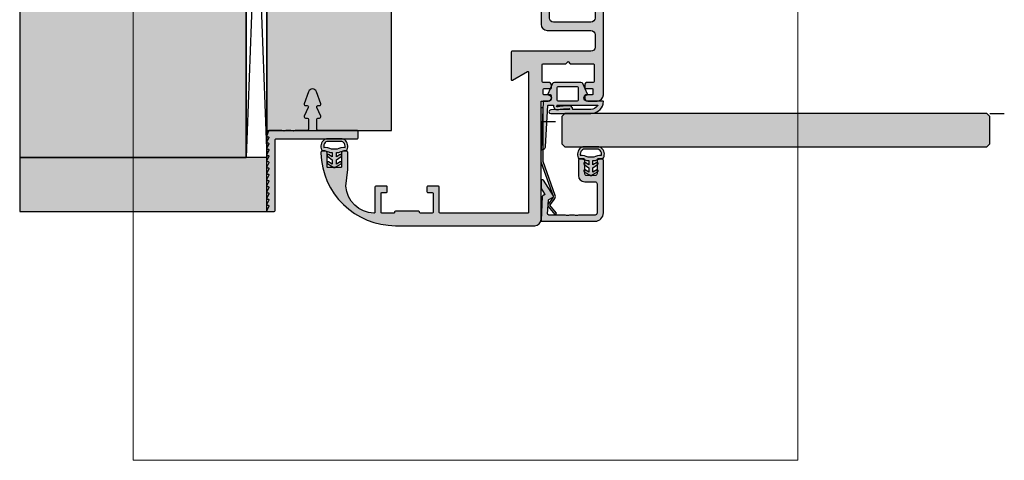
# Model space of a CAD drawing. Units: millimetres. Extents: x 20586 to 20823, y 15277 to 15517.
# Drawn here: x 20586 to 20823, y 15277 to 15383 of the extents above; entities that cross this region are included whole.
import ezdxf

# ---------------------------------------------------------------- set-up
doc = ezdxf.new("R2010")
doc.units = ezdxf.units.MM
doc.header["$LTSCALE"] = 0.2
for name, color, linetype in [('BEM-Putzprofil', 7, 'Continuous'), ('Dichtung-Falzlippendichtung-Kontur', 4, 'Continuous'), ('Dichtung-Falzlippendichtung-Schraffur', 252, 'Continuous'), ('Dichtung-Wandanschluss-Kontur', 4, 'Continuous'), ('Dichtung-Wandanschluss-Schraffur', 252, 'Continuous'), ('Glasleiste', 2, 'Continuous'), ('Grundzargekontur', 4, 'Continuous'), ('Grundzargenschraffur', 253, 'Continuous'), ('Putzprofil', 3, 'Continuous'), ('Putzprofil-Schraffur', 250, 'Continuous'), ('Türdichtung', 3, 'Continuous'), ('Türkontur', 4, 'Continuous'), ('Türschraffur', 253, 'Continuous'), ('Wandkontur', 4, 'Continuous'), ('Wandschraffur', 254, 'Continuous'), ('Zarge-Kontur', 2, 'Continuous'), ('Zarge-Schraffur', 250, 'Continuous')]:
    doc.layers.add(name, color=color, linetype=linetype)
doc.layers.add('Konlinie', color=9, linetype='Continuous', plot=False)
doc.layers.add('küffner', color=1, linetype='Continuous', lineweight=18, plot=False)

# ---------------------------------------------------------------- blocks, each defined once
blk = doc.blocks.new('Federclips')
at = {"layer": 'Glasleiste'}
h = blk.add_hatch(color=3, dxfattribs=at)
edge = h.paths.add_edge_path()
edge.add_line((8.441585417557974, -2.469468825069924), (21.3546517303742, -2.469468825069924))
edge.add_line((21.3546517303742, -2.469468825069924), (21.3546517303742, -2.969468825069924))
edge.add_line((21.3546517303742, -2.969468825069924), (8.354651730372382, -2.969468825069924))
edge.add_line((8.354651730372382, -2.969468825069924), (0.1035852209509471, -0.0108475677249942))
edge.add_arc((-1.15e-14, -0.5000000000007238), 0.5000000000007212, 78.04341575702449, 131.9872124956311)
edge.add_line((-0.3344823658105156, -0.1283529268755217), (-1.729817029096636, -1.194234523284393))
edge.add_arc((-2.064299394909998, -0.8225874501618651), 0.5000000000006454, 231.3401917331432, 311.98721249607956, ccw=False)
edge.add_line((-2.376646918774611, -1.213021854814286), (-4.361138021901467, 0.3818677596912323))
edge.add_line((-4.361138021901467, 0.3818677596912323), (-4.047917496242632, 0.7716021593853668))
edge.add_line((-4.047917496242632, 0.7716021593853668), (-2.064298452006084, -0.8225866015515919))
edge.add_arc((-1.729817029067349, -1.194234523300082), 0.5000000000310934, 127.37583215306569, 131.9870671327875, ccw=False)
edge.add_line((-2.033337376515817, -0.7968991502009147), (-0.6512528787831684, 0.2588607829359546))
edge.add_arc((-3.39e-12, -0.5000000000014078), 0.9999999999996276, 75.76554340734072, 130.6361302996547, ccw=False)
edge.add_line((0.2458903474865224, 0.4692976513991028), (8.441585417557974, -2.469468825069924))
blk.add_lwpolyline([(8.441585417557974, -2.469468825069924), (21.3546517303742, -2.469468825069924), (21.3546517303742, -2.969468825069924), (8.354651730372382, -2.969468825069924), (0.1035852209509471, -0.0108475677249942, 0.2398194066612875), (-0.3344823658105156, -0.1283529268755217), (-1.729817029096636, -1.194234523284393, -0.367170688365763), (-2.376646918774611, -1.213021854814286), (-4.361138021901467, 0.3818677596912323), (-4.047917496242632, 0.7716021593853668), (-2.064298452006084, -0.8225866015515919, -0.020123023764573), (-2.033337376515817, -0.7968991502009147), (-0.6512528787831684, 0.2588607829359546, -0.2441000436396213), (0.2458903474865224, 0.4692976513991028)], format="xyb", close=True, dxfattribs=at)
blk = doc.blocks.new('GL15-15 R2')
at = {"layer": 'Zarge-Schraffur'}
h = blk.add_hatch(color=256, dxfattribs=at)
h.dxf.hatch_style = 1
edge = h.paths.add_edge_path()
edge.add_arc((-14.71265138019129, 12.63961326418282), 0.2999999999938154, 179.9999999989578, 269.9999999989578)
edge.add_line((-14.71265138019674, 12.33961326418901), (-13.71265138019674, 12.33961326418901))
edge.add_arc((-13.71265138018947, 12.53961326419337), 0.2000000000043656, 269.9999999979156, 359.9999999979156)
edge.add_line((-13.5126513801851, 12.5396132641861), (-13.5126513801851, 15.83961326418901))
edge.add_arc((-13.0126513801851, 15.839613264189), 0.4999999999999983, 89.99999999999977, 179.9999999999998, ccw=False)
edge.add_line((-13.0126513801851, 16.339613264189), (-11.0126513801851, 16.339613264189))
edge.add_arc((-11.0126513801851, 15.839613264189), 0.5, 2.2737367544323206e-13, 90.00000000000023, ccw=False)
edge.add_line((-10.5126513801851, 15.83961326418901), (-10.5126513801851, 12.5396132641861))
edge.add_arc((-10.31265138018801, 12.5396132641861), 0.1999999999970896, 180, 270)
edge.add_line((-10.31265138018801, 12.33961326418901), (-9.212651380196746, 12.33961326418901))
edge.add_arc((-9.21265138018947, 12.53961326419337), 0.2000000000043656, 269.9999999979156, 359.9999999979156)
edge.add_line((-9.012651380185105, 12.5396132641861), (-9.012651380185105, 16.339613264189))
edge.add_arc((-10.5126513801851, 16.339613264189), 1.5, 0, 90)
edge.add_line((-10.5126513801851, 17.839613264189), (-13.0126513801851, 17.839613264189))
edge.add_arc((-13.0126513801851, 18.339613264189), 0.5, 180, 270, ccw=False)
edge.add_line((-13.5126513801851, 18.339613264189), (-13.5126513801851, 25.339613264189))
edge.add_arc((-13.0126513801851, 25.339613264189), 0.5, 90, 180, ccw=False)
edge.add_line((-13.0126513801851, 25.83961326418901), (-9.142000994867828, 25.83961326418901))
edge.add_arc((-9.142000994863485, 26.03961326418942), 0.2000000000004078, 269.9999999987558, 298.9550243705381)
edge.add_arc((-8.56105349294097, 24.98961326419513), 0.9999999999904282, 61.04497562814828, 118.95502437185169, ccw=False)
edge.add_arc((-7.980105991018688, 26.03961326418851), 0.1999999999995092, 241.0449756293954, 270.0000000013107)
edge.add_line((-7.980105991014113, 25.83961326418901), (-6.942000994870738, 25.83961326418901))
edge.add_arc((-6.942000994866185, 26.0396132641886), 0.1999999999995943, 269.9999999986955, 298.9550243705981)
edge.add_arc((-6.361053492943881, 24.98961326419472), 0.9999999999907858, 61.04497562815959, 118.9550243718403, ccw=False)
edge.add_arc((-5.780105991021581, 26.03961326418859), 0.19999999999958, 241.0449756294008, 270.0000000013056)
edge.add_line((-5.780105991017023, 25.83961326418901), (-1.898699580638037, 25.83961326418901))
edge.add_arc((-1.89869958064087, 25.53961326419236), 0.2999999999966469, -3.00000000054132, 89.99999999945908, ccw=False)
edge.add_line((-1.599110720217993, 25.52391247731682), (-1.769214281569418, 22.27814317191839))
edge.add_arc((-1.968940188524183, 22.28861036317028), 0.2000000000040178, 299.9999999991163, 356.999999999115, ccw=False)
edge.add_line((-1.868940188524845, 22.11540528240837), (-2.912651380193835, 21.512818344944))
edge.add_arc((-2.812651380195125, 21.33961326418608), 0.2000000000002495, 119.999999999532, 212.7627314134812)
edge.add_line((-2.980835137180235, 21.23138099595487), (-0.5649270156617945, 17.47726486184071))
edge.add_arc((-0.3126513801852723, 17.63961326418893), 0.3000000000001682, 212.7627314138244, 359.9999999998752)
edge.add_line((-0.0126513801851047, 17.63961326418828), (-0.0126513801851047, 19.33209950043854))
edge.add_arc((-0.2126513801894742, 19.33209950043359), 0.2000000000043695, 1.4167463e-09, 32.76273141540193)
edge.add_line((-0.0444676232045254, 19.44033176867267), (-0.8675988069489335, 20.71940775250439))
edge.add_arc((-0.699415049963717, 20.82764002073557), 0.2000000000003235, 119.99999999955489, 212.7627314134587, ccw=False)
edge.add_line((-0.7994150499625335, 21.00084510149352), (-0.4136200450056436, 21.22358395146036))
edge.add_arc((-0.5136200450047318, 21.39678903222212), 0.2000000000037615, 299.9999999990762, 356.999999999155)
edge.add_line((-0.313894138050216, 21.38632184097039), (-0.012925473235498, 27.12914607293967))
edge.add_arc((-0.2126513801921636, 27.13961326418351), 0.2000000000054944, 357.0000000014446, 450.0000000013129)
edge.add_line((-0.2126513801967462, 27.33961326418901), (-13.0126513801851, 27.33961326418901))
edge.add_arc((-13.0126513801851, 25.339613264189), 2, 90, 180)
edge.add_line((-15.0126513801851, 25.339613264189), (-15.0126513801851, 12.63961326418828))
at = {"layer": 'Glasleiste'}
blk.add_lwpolyline([(-15.0126513801851, 12.63961326418828, 0.4142135623730951), (-14.71265138019674, 12.33961326418901), (-13.71265138019674, 12.33961326418901, 0.4142135623730951), (-13.5126513801851, 12.5396132641861), (-13.5126513801851, 15.83961326418901, -0.4142135623730951), (-13.0126513801851, 16.339613264189), (-11.0126513801851, 16.339613264189, -0.4142135623730951), (-10.5126513801851, 15.83961326418901), (-10.5126513801851, 12.5396132641861, 0.4142135623730951), (-10.31265138018801, 12.33961326418901), (-9.212651380196746, 12.33961326418901, 0.4142135623730951), (-9.012651380185105, 12.5396132641861), (-9.012651380185105, 16.339613264189, 0.4142135623730951), (-10.5126513801851, 17.839613264189), (-13.0126513801851, 17.839613264189, -0.4142135623730951), (-13.5126513801851, 18.339613264189), (-13.5126513801851, 25.339613264189, -0.4142135623730951), (-13.0126513801851, 25.83961326418901), (-9.142000994867828, 25.83961326418901, 0.1270166537922387), (-9.04517641121214, 25.86461326418682, -0.2581988897470851), (-8.076930574669802, 25.86461326418682, 0.1270166537928289), (-7.980105991014113, 25.83961326418901), (-6.942000994870738, 25.83961326418901, 0.1270166537927727), (-6.845176411215049, 25.86461326418682, -0.2581988897469798), (-5.876930574672712, 25.86461326418682, 0.1270166537927826), (-5.780105991017023, 25.83961326418901), (-1.898699580638037, 25.83961326418901, -0.4296339059668365), (-1.599110720217993, 25.52391247731682), (-1.769214281569418, 22.27814317191839, -0.2539676464749385), (-1.868940188524845, 22.11540528240837), (-2.912651380193835, 21.512818344944, 0.4284080738868826), (-2.980835137180235, 21.23138099595487), (-0.5649270156617945, 17.47726486184071, 0.7483492316017984), (-0.0126513801851047, 17.63961326418828), (-0.0126513801851047, 19.33209950043854, 0.143936213572118), (-0.0444676232045254, 19.44033176867267), (-0.8675988069489335, 20.71940775250439, -0.4284080738866474), (-0.7994150499625335, 21.00084510149352), (-0.4136200450056436, 21.22358395146036, 0.2539676464753105), (-0.313894138050216, 21.38632184097039), (-0.012925473235498, 27.12914607293967, 0.4296339059661561), (-0.2126513801967462, 27.33961326418901), (-13.0126513801851, 27.33961326418901, 0.4142135623730951), (-15.0126513801851, 25.339613264189)], format="xyb", close=True, dxfattribs=at)
blk = doc.blocks.new('Wanddichtung 3mm')
at = {"layer": 'Dichtung-Wandanschluss-Schraffur'}
h = blk.add_hatch(color=256, dxfattribs=at)
h.paths.add_polyline_path([(-0.5000000000002278, -3.610842539053463), (-1.100000000000136, -3.610842539053464, -0.1622776601683794), (-2.300000000000409, -4.010842539053555), (-2.900000000000318, -4.010842539053555, 0.3398606245735008), (-2.735272311806953, -6.461635190120901, 0.1596251730250992), (-1.909736263646209, -6.942091776952111), (0, -6.942091776952111), (1.909736263646209, -6.942091776952111, 0.1596251730250854), (2.735272311806898, -6.461635190120963, 0.3398606245735123), (2.900000000000318, -4.010842539053555), (2.300000000000409, -4.010842539053555, -0.1622776601683794), (1.100000000000136, -3.610842539053464), (0.5000000000002274, -3.610842539053464), (0.5, -2.610842539053919), (1.406648151003309, -3.157324654002877, 0.7912773345606587), (1.672899903255412, -2.750023768682223), (0.5, -1.848797900732279), (0.5, -0.8487979007327341), (1.406648151005128, -1.395280015682146, 0.8683543347530392), (1.638614328865834, -0.957929005767178), (0.5000000000011366, -0.2379553616801785), (0.1197130326695515, -0.0305261067715037, 0.1254892417099038), (0, 0, 0.1254892417099038), (-0.1197130326695515, -0.0305261067715037), (-0.5000000000011376, -0.2379553616801789), (-1.638614328865835, -0.9579290057671785, 0.8683543347530382), (-1.406648151005128, -1.395280015682146), (-0.5, -0.8487979007327341), (-0.5, -1.848797900732279), (-1.672899903255412, -2.750023768682223, 0.7912773345606587), (-1.406648151003309, -3.157324654002877), (-0.5000000000000001, -2.610842539053919)])
h.paths.add_polyline_path([(-3e-16, -4.503090834513841), (0.7685342889999447, -4.503090834513841, 0.1620513300122358), (2.559930815495363, -4.885192044397172, -0.196156487915802), (2.295743510568077, -5.965339896825459, -0.1757221406606073), (1.776648191707633, -6.334340072412487), (0, -6.334340072412487), (-1.776648191707636, -6.334340072412487, -0.175722140660606), (-2.295743510568075, -5.965339896825461, -0.1961564879158024), (-2.559930815495363, -4.885192044397172, 0.1620513300122358), (-0.7685342889999446, -4.503090834513841)], flags=16)
at = {"layer": 'Dichtung-Wandanschluss-Kontur'}
for p, q in [((2.735271500916951, -6.461636101453677), (2.73527142767648, -6.461636183766131)), ((2.73527142767648, -6.461636183766131), (2.735271683331802, -6.461635896444022)), ((2.735272311806966, -6.461635190120887), (2.735271500916951, -6.461636101453677))]:
    blk.add_line(p, q, dxfattribs=at)
for points in [[(0, 0, -0.1254892417099038), (0.1197130326695515, -0.0305261067715037), (0.5000000000011369, -0.2379553616801786), (1.611374431774379, -0.9407045536622717, -0.9265747583733647), (1.406648151005128, -1.395280015682146), (0.5, -0.8487979007327339), (0.5, -1.848797900732279), (1.611374431777448, -2.702749191985731, -0.9265747583620066), (1.406648151003309, -3.157324654002877), (0.5, -2.610842539053919), (0.5000000000002274, -3.610842539053464), (1.100000000000136, -3.610842539053464, 0.1622776601683793), (2.300000000000409, -4.010842539053555), (2.900000000000318, -4.010842539053555, -0.3398606245734982), (2.735272311806966, -6.461635190120887, -0.1596251730251024), (1.909736263646209, -6.942091776952111), (0, -6.942091776952111), (-1.909736263646209, -6.942091776952111, -0.1596251730251024), (-2.735272311806966, -6.461635190120887, -0.3398606245734982), (-2.900000000000318, -4.010842539053555), (-2.300000000000409, -4.010842539053555, 0.1622776601683793), (-1.100000000000136, -3.610842539053464), (-0.5000000000002274, -3.610842539053464), (-0.5, -2.610842539053919), (-1.406648151003309, -3.157324654002877, -0.9265747583620066), (-1.611374431777448, -2.702749191985731), (-0.5, -1.848797900732279), (-0.5, -0.8487979007327339), (-1.406648151005128, -1.395280015682146, -0.9265747583733647), (-1.611374431774379, -0.9407045536622717), (-0.5000000000011369, -0.2379553616801786), (-0.1197130326695515, -0.0305261067715037, -0.1254892417099038)], [(0, -4.503090834513841), (0.7685342889999447, -4.503090834513841, 0.1620513300122358), (2.559930815495363, -4.885192044397172, -0.2163652949357558), (2.225254715486016, -6.055040452986759, -0.1443845701982029), (1.776648191707636, -6.334340072412487), (0, -6.334340072412487), (-1.776648191707636, -6.334340072412487, -0.1443845701982029), (-2.225254715486016, -6.055040452986759, -0.2163652949357558), (-2.559930815495363, -4.885192044397172, 0.1620513300122358), (-0.7685342889999447, -4.503090834513841)]]:
    blk.add_lwpolyline(points, format="xyb", close=True, dxfattribs=at)
blk = doc.blocks.new('*U64')
at = {"layer": 'Zarge-Schraffur'}
h = blk.add_hatch(color=256, dxfattribs=at)
edge = h.paths.add_edge_path()
edge.add_line((-28.74642784226853, 9.5), (-28.24642784226853, 13.5))
edge.add_line((-28.24642784226853, 13.5), (-28.24642784226853, 17.5))
edge.add_arc((-28.74642784226853, 17.5), 0.5, 0, 90)
edge.add_line((-28.74642784226853, 18), (-29.24642784226853, 18))
edge.add_arc((-29.24642784226853, 17.5), 0.5, 90, 180)
edge.add_line((-29.74642784226853, 17.5), (-29.74642784226853, 14.19999999999709))
edge.add_arc((-29.94642784226743, 14.19999999999889), 0.1999999999988944, 269.9999999994748, 359.99999999948295, ccw=False)
edge.add_line((-29.94642784226926, 14), (-33.04642784226962, 14))
edge.add_arc((-33.04642784227055, 14.19999999999798), 0.1999999999979849, 180.0000000002565, 270.00000000026466, ccw=False)
edge.add_line((-33.24642784226853, 14.19999999999709), (-33.24642784226853, 17.5))
edge.add_arc((-33.74642784226853, 17.5), 0.5, 0, 90)
edge.add_line((-33.74642784226853, 18), (-34.24642784226853, 18))
edge.add_arc((-34.2464278422672, 17.49999999999797), 0.500000000002025, 90.00000000015226, 181.6372450779322)
edge.add_arc((-16.75357215773501, 17.99999999999832), 17.99999999999832, 181.6372450777835, 270.0000000000055)
edge.add_line((-16.75357215773329, 0), (16.75357215773147, 0))
edge.add_arc((16.75357215773147, 1.5), 1.5, 270, 360)
edge.add_line((18.25357215773147, 1.5), (18.25357215773147, 29.79999999999927))
edge.add_arc((18.4535721577313, 29.80000000000017), 0.1999999999998323, 90.0000000002646, 180.0000000002565, ccw=False)
edge.add_line((18.45357215773038, 30), (20.00357215773147, 30))
edge.add_arc((20.00357215773147, 30.75), 0.75, 270, 360)
edge.add_line((20.75357215773147, 30.75), (20.75357215773147, 31.29999999999927))
edge.add_arc((20.55357215773073, 31.29999999999927), 0.2000000000007347, 2.0356e-12, 89.99999999999797)
edge.add_line((20.55357215773074, 31.5), (18.95357215773038, 31.5))
edge.add_arc((18.95357215772948, 31.69999999999801), 0.1999999999980133, 180.0000000002647, 270.0000000002565, ccw=False)
edge.add_line((18.75357215773147, 31.69999999999709), (18.75357215773147, 32.79999999999927))
edge.add_arc((18.9535721577313, 32.80000000000017), 0.1999999999998323, 90.0000000002646, 180.0000000002565, ccw=False)
edge.add_line((18.95357215773038, 33), (20.55357215773074, 33))
edge.add_arc((20.55357215773255, 33.19999999999892), 0.1999999999989228, 269.999999999483, 359.9999999994748)
edge.add_line((20.75357215773147, 33.19999999999709), (20.75357215773147, 33.75))
edge.add_arc((20.00357215773147, 33.75), 0.75, 0, 90)
edge.add_line((20.00357215773147, 34.5), (18.70357215773038, 34.5))
edge.add_arc((18.70357215772948, 34.69999999999802), 0.1999999999980133, 180.0000000002647, 270.0000000002565, ccw=False)
edge.add_line((18.50357215773147, 34.69999999999709), (18.50357215773147, 38.79999999999927))
edge.add_arc((18.7035721577313, 38.80000000000017), 0.1999999999998323, 90.0000000002646, 180.0000000002565, ccw=False)
edge.add_line((18.70357215773038, 39), (24.25357215773147, 39))
edge.add_line((24.25357215773147, 39), (24.75357215773147, 39.5))
edge.add_line((24.75357215773147, 39.5), (25.25357215773147, 39))
edge.add_line((25.25357215773147, 39), (30.80357215773074, 39))
edge.add_arc((30.80357215773073, 38.79999999999926), 0.2000000000007418, 4.092726157978177e-12, 89.99999999999591, ccw=False)
edge.add_line((31.00357215773147, 38.79999999999927), (31.00357215773147, 34.69999999999709))
edge.add_arc((30.80357215773255, 34.69999999999892), 0.1999999999989228, 269.99999999948295, 359.9999999994748, ccw=False)
edge.add_line((30.80357215773074, 34.5), (29.50357215773147, 34.5))
edge.add_arc((29.50357215773147, 33.75), 0.75, 90, 180)
edge.add_line((28.75357215773147, 33.75), (28.75357215773147, 33.19999999999709))
edge.add_arc((28.95357215772948, 33.19999999999801), 0.1999999999980133, 180.0000000002646, 270.0000000002565)
edge.add_line((28.95357215773038, 33), (30.55357215773074, 33))
edge.add_arc((30.55357215773073, 32.79999999999926), 0.2000000000007418, 4.092726157978177e-12, 89.99999999999591, ccw=False)
edge.add_line((30.75357215773147, 32.79999999999927), (30.75357215773147, 31.69999999999709))
edge.add_arc((30.55357215773255, 31.69999999999892), 0.1999999999989228, 269.99999999948295, 359.9999999994748, ccw=False)
edge.add_line((30.55357215773074, 31.5), (28.95357215773038, 31.5))
edge.add_arc((28.9535721577313, 31.30000000000017), 0.1999999999998323, 90.00000000026462, 180.0000000002565)
edge.add_line((28.75357215773147, 31.29999999999927), (28.75357215773147, 30.75))
edge.add_arc((29.50357215773146, 30.74999999999999), 0.7499999999999929, 179.9999999999994, 270.0000000000005)
edge.add_line((29.50357215773147, 30), (31.75357215773147, 30))
edge.add_arc((31.75357215773147, 31.5), 1.5, 270, 360)
edge.add_line((33.25357215773147, 31.5), (33.25357215773147, 70.5071469109789))
edge.add_arc((25.75357215773364, 70.50714691097681), 7.499999999997825, 1.60673e-11, 59.54580885591019)
edge.add_arc((29.45357215773043, 76.79999999999829), 0.1999999999989603, 59.54580885562239, 179.999999999719)
edge.add_line((29.25357215773147, 76.79999999999927), (29.25357215773147, 74.84304358871304))
edge.add_arc((29.45357215772994, 74.8430435887124), 0.1999999999984681, 179.9999999998208, 229.5245021124301)
edge.add_arc((25.75357215773191, 70.50714691097755), 5.499999999999561, 1.3983481039758772e-11, 49.524502112628, ccw=False)
edge.add_line((31.25357215773147, 70.5071469109789), (31.25357215773147, 50))
edge.add_arc((30.25357215773147, 50), 1, -90, 0, ccw=False)
edge.add_line((30.25357215773147, 49), (21.25357215773147, 49))
edge.add_arc((21.25357215773147, 50), 1, 180, 270, ccw=False)
edge.add_line((20.25357215773147, 50), (20.25357215773147, 75.5))
edge.add_arc((18.75357215773147, 75.5), 1.5, 0, 90)
edge.add_line((18.75357215773147, 77), (18.45357215773038, 77))
edge.add_arc((18.4535721577313, 76.80000000000017), 0.1999999999998323, 90.00000000026462, 180.0000000002565)
edge.add_line((18.25357215773147, 76.79999999999927), (18.25357215773147, 48.5))
edge.add_arc((19.75357215773147, 48.5), 1.5, 180, 270)
edge.add_line((19.75357215773147, 47), (30.25357215773147, 47))
edge.add_arc((30.25357215773147, 46), 1, 0, 90, ccw=False)
edge.add_line((31.25357215773147, 46), (31.25357215773147, 43))
edge.add_arc((30.25357215773147, 43), 1, -90, 0, ccw=False)
edge.add_line((30.25357215773147, 42), (11.25357215773147, 42))
edge.add_arc((11.25357215773148, 41.79999999999925), 0.2000000000007418, 90.00000000000406, 179.9999999999959)
edge.add_line((11.05357215773074, 41.79999999999927), (11.05357215773074, 35.19999999999709))
edge.add_arc((11.25357215773075, 35.19999999999838), 0.2000000000000135, 180.0000000003684, 300.0000000003541)
edge.add_line((11.35357215773183, 35.02679491924209), (14.95357215773038, 37.10525588832388))
edge.add_arc((15.05357215773146, 36.93205080756762), 0.2000000000000063, 3.644231583166402e-10, 120.00000000035789, ccw=False)
edge.add_line((15.25357215773147, 36.93205080756889), (15.25357215773147, 3.199999999997089))
edge.add_arc((15.05357215773254, 3.199999999998922), 0.1999999999989228, 269.99999999948295, 359.9999999994748, ccw=False)
edge.add_line((15.05357215773074, 3), (-6.046427842269622, 3))
edge.add_arc((-6.046427842270517, 3.199999999998013), 0.1999999999980133, 180.0000000002647, 270.0000000002565, ccw=False)
edge.add_line((-6.246427842268531, 3.199999999997089), (-6.246427842268531, 9.299999999999272))
edge.add_arc((-6.446427842269272, 9.299999999999258), 0.2000000000007418, 4.0711e-12, 89.99999999999594)
edge.add_line((-6.446427842269258, 9.5), (-9.046427842269622, 9.5))
edge.add_arc((-9.046427842268727, 9.300000000000196), 0.1999999999998039, 90.00000000025648, 180.0000000002646)
edge.add_line((-9.246427842268531, 9.299999999999272), (-9.246427842268531, 8.19999999999709))
edge.add_arc((-9.046427842270518, 8.199999999998013), 0.1999999999980133, 180.0000000002646, 270.0000000002565)
edge.add_line((-9.046427842269622, 8), (-7.946427842269258, 8))
edge.add_arc((-7.946427842269272, 7.799999999999258), 0.2000000000007418, 4.092726157978177e-12, 89.99999999999591, ccw=False)
edge.add_line((-7.746427842268531, 7.799999999999272), (-7.746427842268531, 3.199999999997089))
edge.add_arc((-7.946427842267453, 3.199999999998922), 0.1999999999989228, 269.99999999948295, 359.9999999994748, ccw=False)
edge.add_line((-7.946427842269258, 3), (-10.79642784226962, 3))
edge.add_arc((-10.79642784227051, 3.199999999998013), 0.1999999999980133, 180.0000000002647, 270.0000000002565, ccw=False)
edge.add_line((-10.99642784226853, 3.199999999997089), (-10.99642784226853, 3.299999999999272))
edge.add_arc((-11.19642784226927, 3.299999999999258), 0.2000000000007418, 4.0711e-12, 89.99999999999594)
edge.add_line((-11.19642784226926, 3.5), (-16.79642784226962, 3.5))
edge.add_arc((-16.7964278422687, 3.300000000000167), 0.1999999999998323, 90.00000000026462, 180.0000000002565)
edge.add_line((-16.99642784226853, 3.299999999999272), (-16.99642784226853, 3.199999999997089))
edge.add_arc((-17.19642784226745, 3.199999999998922), 0.1999999999989228, 269.99999999948295, 359.9999999994748, ccw=False)
edge.add_line((-17.19642784226926, 3), (-20.04642784226962, 3))
edge.add_arc((-20.04642784227052, 3.199999999998013), 0.1999999999980133, 180.0000000002647, 270.0000000002565, ccw=False)
edge.add_line((-20.24642784226853, 3.199999999997089), (-20.24642784226853, 7.799999999999272))
edge.add_arc((-20.0464278422687, 7.800000000000167), 0.1999999999998323, 90.0000000002646, 180.0000000002565, ccw=False)
edge.add_line((-20.04642784226962, 8), (-18.94642784226926, 8))
edge.add_arc((-18.94642784226745, 8.199999999998923), 0.1999999999989228, 269.999999999483, 359.9999999994748)
edge.add_line((-18.74642784226853, 8.19999999999709), (-18.74642784226853, 9.299999999999272))
edge.add_arc((-18.94642784226924, 9.299999999999287), 0.2000000000007134, 359.9999999999959, 450.000000000004)
edge.add_line((-18.94642784226926, 9.5), (-21.54642784226962, 9.5))
edge.add_arc((-21.5464278422687, 9.300000000000168), 0.1999999999998323, 90.00000000026462, 180.0000000002565)
edge.add_line((-21.74642784226853, 9.299999999999272), (-21.74642784226853, 3.202941812811332))
edge.add_arc((-21.94642784226726, 3.202941812812007), 0.1999999999987239, 268.31458695958486, 359.9999999998064, ccw=False)
edge.add_arc((-21.74642784226926, 9.999999999999872), 6.999999999999957, 184.0958564043733, 268.3145869597886, ccw=False)
edge.add_arc((-28.73748786788126, 9.499382770611714), 0.0089612562826259, 4.095856404374213, 176.0504799751596)
at = {"layer": 'Zarge-Kontur'}
blk.add_lwpolyline([(-28.74642784226853, 9.5), (-28.24642784226853, 13.5), (-28.24642784226853, 17.5, 0.4142135623730951), (-28.74642784226853, 18), (-29.24642784226853, 18, 0.4142135623730951), (-29.74642784226853, 17.5), (-29.74642784226853, 14.19999999999709, -0.4142135623731367), (-29.94642784226926, 14), (-33.04642784226962, 14, -0.4142135623731367), (-33.24642784226853, 14.19999999999709), (-33.24642784226853, 17.5, 0.4142135623730951), (-33.74642784226853, 18), (-34.24642784226853, 18, 0.4226080617492539), (-34.74622371897022, 17.48571428571085, 0.4058685971038245), (-16.75357215773329, 0), (16.75357215773147, 0, 0.4142135623730951), (18.25357215773147, 1.5), (18.25357215773147, 29.79999999999927, -0.4142135623730534), (18.45357215773038, 30), (20.00357215773147, 30, 0.4142135623730951), (20.75357215773147, 30.75), (20.75357215773147, 31.29999999999927, 0.4142135623730743), (20.55357215773074, 31.5), (18.95357215773038, 31.5, -0.4142135623730534), (18.75357215773147, 31.69999999999709), (18.75357215773147, 32.79999999999927, -0.4142135623730534), (18.95357215773038, 33), (20.55357215773074, 33, 0.4142135623730534), (20.75357215773147, 33.19999999999709), (20.75357215773147, 33.75, 0.4142135623730951), (20.00357215773147, 34.5), (18.70357215773038, 34.5, -0.4142135623730534), (18.50357215773147, 34.69999999999709), (18.50357215773147, 38.79999999999927, -0.4142135623730534), (18.70357215773038, 39), (24.25357215773147, 39), (24.75357215773147, 39.5), (25.25357215773147, 39), (30.80357215773074, 39, -0.4142135623730534), (31.00357215773147, 38.79999999999927), (31.00357215773147, 34.69999999999709, -0.4142135623730534), (30.80357215773074, 34.5), (29.50357215773147, 34.5, 0.4142135623730951), (28.75357215773147, 33.75), (28.75357215773147, 33.19999999999709, 0.4142135623730534), (28.95357215773038, 33), (30.55357215773074, 33, -0.4142135623730534), (30.75357215773147, 32.79999999999927), (30.75357215773147, 31.69999999999709, -0.4142135623730534), (30.55357215773074, 31.5), (28.95357215773038, 31.5, 0.4142135623730534), (28.75357215773147, 31.29999999999927), (28.75357215773147, 30.75, 0.4142135623731005), (29.50357215773147, 30), (31.75357215773147, 30, 0.4142135623730951), (33.25357215773147, 31.5), (33.25357215773147, 70.5071469109789, 0.2658262486488429), (29.55494202074442, 76.9724069339427, 0.5799956764482892), (29.25357215773147, 76.79999999999927), (29.25357215773147, 74.84304358871304, 0.2195189383947742), (29.32374759632694, 74.6909068631794, -0.2195189383947935), (31.25357215773147, 70.5071469109789), (31.25357215773147, 50, -0.4142135623730951), (30.25357215773147, 49), (21.25357215773147, 49, -0.4142135623730951), (20.25357215773147, 50), (20.25357215773147, 75.5, 0.4142135623730951), (18.75357215773147, 77), (18.45357215773038, 77, 0.4142135623730534), (18.25357215773147, 76.79999999999927), (18.25357215773147, 48.5, 0.4142135623730951), (19.75357215773147, 47), (30.25357215773147, 47, -0.4142135623730951), (31.25357215773147, 46), (31.25357215773147, 43, -0.4142135623730951), (30.25357215773147, 42), (11.25357215773147, 42, 0.4142135623730534), (11.05357215773074, 41.79999999999927), (11.05357215773074, 35.19999999999709, 0.5773502691895418), (11.35357215773183, 35.02679491924209), (14.95357215773038, 37.10525588832388, -0.5773502691895828), (15.25357215773147, 36.93205080756889), (15.25357215773147, 3.199999999997089, -0.4142135623730534), (15.05357215773074, 3), (-6.046427842269622, 3, -0.4142135623730534), (-6.246427842268531, 3.199999999997089), (-6.246427842268531, 9.299999999999272, 0.4142135623730534), (-6.446427842269258, 9.5), (-9.046427842269622, 9.5, 0.4142135623731367), (-9.246427842268531, 9.299999999999272), (-9.246427842268531, 8.19999999999709, 0.4142135623730534), (-9.046427842269622, 8), (-7.946427842269258, 8, -0.4142135623730534), (-7.746427842268531, 7.799999999999272), (-7.746427842268531, 3.199999999997089, -0.4142135623730534), (-7.946427842269258, 3), (-10.79642784226962, 3, -0.4142135623730534), (-10.99642784226853, 3.199999999997089), (-10.99642784226853, 3.299999999999272, 0.4142135623730534), (-11.19642784226926, 3.5), (-16.79642784226962, 3.5, 0.4142135623730534), (-16.99642784226853, 3.299999999999272), (-16.99642784226853, 3.199999999997089, -0.4142135623730534), (-17.19642784226926, 3), (-20.04642784226962, 3, -0.4142135623730534), (-20.24642784226853, 3.199999999997089), (-20.24642784226853, 7.799999999999272, -0.4142135623730534), (-20.04642784226962, 8), (-18.94642784226926, 8, 0.4142135623730534), (-18.74642784226853, 8.19999999999709), (-18.74642784226853, 9.299999999999272, 0.4142135623731367), (-18.94642784226926, 9.5), (-21.54642784226962, 9.5, 0.4142135623730534), (-21.74642784226853, 9.299999999999272), (-21.74642784226853, 3.202941812811332, -0.4228557924191086), (-21.95231019520907, 3.00302833671958, -0.3849594599753118), (-28.72854949908651, 9.500022831118258, 0.9321449916685816)], format="xyb", close=True, dxfattribs=at)
blk = doc.blocks.new('Falzlippend15-3')
at = {"layer": 'Dichtung-Falzlippendichtung-Schraffur'}
h = blk.add_hatch(color=256, dxfattribs=at)
h.paths.add_polyline_path([(-2.977595874249267, 0.9999999984710541, 0.0392632621085709), (-2.97618320907474, 1.117209610542772, 0.1800413877916921), (-3.297166283411193, 1.83079810724871, 0.2118926188458682), (-3.923476649949485, 2.07676757747825, 0.0413568353270071), (-4.312369661640722, 2.027484991664152, -0.0257850611823594), (-4.932709376908967, 1.92918092636458, -0.0221543165570303), (-6.771850725127897, 1.81629796749647, -0.3433950134962583), (-6.890840708397639, 1.905736989097338, -0.0218486713304672), (-6.83321717292852, 2.053594552748652), (-2.311560726413723, 2.112250060420734, 0.9877631263698491), (-2.32249129997114, 3.000000000000056), (-11.99629451586929, 3.00000000000006, 0.3222640564645674), (-14.96045260288093, 0.7183942894179474, 0.063332827729658), (-14.98942488473596, 0.5441632418094607), (-15.00635853924768, 0.1020408163265394, 0.4202041028864198), (-14.90637936607282, 6.04e-14), (-11.06060443502331, 6.04e-14, -0.4142135623730951), (-10.31060443502331, -0.7499999999999396, -0.4136003359772448), (-11.05903916020468, -1.500000218785938, 0.5379976188621817), (-11.15071568029349, -1.639459036380682), (-10.05228829400898, -4.197295236457389, 0.2998220750043041), (-9.592859747172191, -4.499999999999939), (-3.225144568406925, -4.500000000313406, 0.2998220750311292), (-2.765716021520894, -4.197295236770855), (-1.667288639921814, -1.63945904760493, 0.5379212872939878), (-1.758962459584999, -1.500014056610325, -0.4135886570691953), (-2.507399880506561, -0.7500000003134062, -0.4142135622935524), (-1.757399880710245, -3.134062e-10), (-0.6033199817248729, 0, 0.4017564214006194), (-0.5034112086700234, 0.0957295127627731), (-0.0073998805065028, 11.70000000000004, 0.4423544000304725), (-1.077744856941015, 10.91311793790561), (-1.604461394683589, 1.094643157695315, -0.3986019247938561), (-1.70431781252693, 1.000000001213606)])
h.paths.add_polyline_path([(-3.682056238711162, 1.126235509487258, -0.4942842646979162), (-3.778553377336542, 0.9999999996330188), (-13.54432195041092, 0.999999868154763, -0.6262640943569787), (-13.62287552717804, 1.161881495384537, -0.2212743725866201), (-11.96380082075062, 2.000528059534733), (-7.68954546326578, 2.042485654380758, -0.430327581818916), (-7.588664606445313, 1.938003408056406, 0.0989221914428977), (-7.54541067208229, 1.656229968001728, 0.319852405815199), (-6.75995144634691, 1.116399112543493, 0.0221543165570335), (-4.858924902520037, 1.233080465698776, 0.0257850611823565), (-4.167324196630325, 1.342677125850713, -0.0491974570393507), (-3.840754159263816, 1.378879075646722, -0.1827771215361295)], flags=16)
h.paths.add_polyline_path([(-3.907399880506538, -0.2000000003134197), (-3.907399880506538, -3.300000000313385, -0.4142135623930411), (-4.107399880520169, -3.500000000313402), (-8.710604435036934, -3.499999999999939, -0.4142135623531485), (-8.910604435023338, -3.299999999999922), (-8.910604435023338, -0.1999999999999566, -0.4142135623930415), (-8.710604435009706, 6.04e-14), (-4.107399880492941, -3.134026e-10, -0.4142135623531485)], flags=16)
at = {"layer": 'Dichtung-Falzlippendichtung-Kontur'}
for points in [[(-14.98942488473596, 0.544163241809489), (-15.00635853924768, 0.1020408163265678, 0.4202041028865537), (-14.90637936607282, 6.04e-14), (-11.06060443502331, 6.04e-14, -0.4142135623730951), (-10.31060443502331, -0.7499999999999396, -0.4135187753883887), (-11.05882996623574, -1.499999999999939, 0.5386721293933516), (-11.15071568497898, -1.639459025469928), (-10.05228829400897, -4.197295236457417, 0.2998220750177176), (-9.592859747147536, -4.499999999999939), (-3.22514456838234, -4.500000000313406, 0.2998220750177174), (-2.765716021520908, -4.197295236770884), (-1.667288639921814, -1.639459047604901, 0.5329629284472822), (-1.757400159807609, -1.500015740293832, -0.4141986137325653), (-2.507399880506561, -0.7500000003134062, -0.4142135623730951), (-1.757399880506561, -3.134062e-10), (-0.6033199817520014, 0, 0.40206866616617), (-0.5034066744428216, 0.095836945528788), (-0.0073998805065028, 11.70000000000004, 0.4423544000304721), (-1.077744856941015, 10.91311793790561), (-1.604467419094639, 1.094532013612763, -0.3982794802395167), (-1.70431781252693, 1.000000001213606), (-2.976669449483487, 0.999999998473072, 0.0144268390772129), (-2.974540671437516, 1.064484768228595, 0.0176475239392765), (-2.97618320907474, 1.117209610542801, 0.1800413877916073), (-3.297166283410938, 1.830798107248455, 0.2118926188459905), (-3.923476649949513, 2.07676757747825, 0.0413568353269666), (-4.312369661640381, 2.027484991664209, -0.0257850611823737), (-4.932709376908967, 1.92918092636458, -0.0221543165570307), (-6.771850725127926, 1.81629796749647, -0.319852405585748), (-6.887734610630211, 1.895942708991729, -0.1722890540217773), (-6.887887222783824, 1.914347572963411, -0.0205953799942061), (-6.83321717292852, 2.053594552748652), (-2.321905872397842, 2.112115861859479, 0.9993408660579046), (-2.32249129997114, 3.000000000000056), (-11.99629451586929, 3.00000000000006, 0.3222640564645627), (-14.96045260288093, 0.7183942894179758, 0.0633328277296717)], [(-8.710604435023292, -3.499999999999939, -0.414213562373095), (-8.910604435023338, -3.29999999999995), (-8.910604435023338, -0.1999999999999282, -0.4142135623730951), (-8.710604435023292, 6.04e-14), (-4.107399880506584, -3.134026e-10, -0.414213562373095), (-3.907399880506538, -0.2000000003133913), (-3.907399880506538, -3.300000000313414, -0.4142135623730951), (-4.107399880506584, -3.500000000313402)]]:
    blk.add_lwpolyline(points, format="xyb", close=True, dxfattribs=at)
blk.add_lwpolyline([(-3.778553378090627, 0.9999999996180974), (-13.54432204470878, 0.9999998681548198, -0.6262637497035081), (-13.62287553010247, 1.161881491672264, -0.2212743731491339), (-11.96380082075057, 2.000528059534733), (-7.689860990742424, 2.042482059212208, -0.4312628541896989), (-7.588664606445711, 1.938003408047709, 0.0989221916771159), (-7.545410671848166, 1.656229967359397, 0.3198524055857584), (-6.75995144634691, 1.116399112543493, 0.0221543165570305), (-4.858924902520293, 1.233080465698748, 0.025785061182373), (-4.16732419663014, 1.342677125850769, -0.0413568353269647), (-3.893115394118858, 1.377426320190807, -0.2118926188459412), (-3.795314315321427, 1.339017121133991, -0.1459402459908474), (-3.68205623871119, 1.126235509487315)], format="xyb", dxfattribs=at)
blk = doc.blocks.new('*U84')
at = {"layer": 'Putzprofil-Schraffur'}
h = blk.add_hatch(color=256, dxfattribs=at)
edge = h.paths.add_edge_path()
edge.add_line((-12.02538260783012, 5.579230434638227), (-12.97461739217078, 3.420769565361731))
edge.add_arc((-12.7000000000003, 3.299999999999872), 0.3000000000003476, 156.2613591118784, 270.0000000000057)
edge.add_line((-12.70000000000027, 2.999999999999524), (-12.30000000000018, 2.999999999999524))
edge.add_arc((-12.30000000000041, 2.69999999999957), 0.2999999999999545, -4.348521542851813e-11, 89.99999999995657, ccw=False)
edge.add_line((-12.00000000000045, 2.699999999999342), (-12.00000000000045, 0.2999999999997063))
edge.add_arc((-12.30000000000041, 0.2999999999994791), 0.2999999999999545, -89.99999999995651, 4.3428372009657323e-11, ccw=False)
edge.add_line((-12.30000000000018, -4.755e-13), (-15.11905249806886, -4.755e-13))
edge.add_arc((-15.11905249806963, -0.2000000000002471), 0.1999999999997717, 89.99999999978067, 118.9550243716613)
edge.add_arc((-15.70000000000027, 0.8499999999995587), 0.9999999999998296, 241.0449756281188, 298.95502437188117, ccw=False)
edge.add_arc((-16.28094750193092, -0.200000000000263), 0.1999999999997879, 61.0449756283395, 90.00000000021781)
edge.add_line((-16.28094750193168, -4.755e-13), (-17.31905249806914, -4.755e-13))
edge.add_arc((-17.31905249806988, -0.2000000000003222), 0.1999999999998467, 89.99999999978625, 118.9550243716558)
edge.add_arc((-17.90000000000032, 0.8499999999995409), 0.9999999999997038, 241.0449756281297, 298.9550243718703, ccw=False)
edge.add_arc((-18.48094750193075, -0.2000000000003232), 0.1999999999998474, 61.04497562834429, 90.00000000021373)
edge.add_line((-18.48094750193149, -4.755e-13), (-21.39963274230786, -4.755e-13))
edge.add_arc((-21.39963274230802, -0.2000000000004795), 0.2000000000000041, 89.9999999999542, 159.9999999999539)
edge.add_line((-21.58757126646515, -0.1315959713351938), (-21.98793852415793, -1.231595971335557))
edge.add_arc((-21.80000000000099, -1.300000000000704), 0.1999999999997714, 159.9999999999723, 269.9999999999715)
edge.add_line((-21.80000000000109, -1.500000000000475), (-21.70000000000073, -1.500000000000475))
edge.add_arc((-21.70000000000086, -1.700000000000461), 0.1999999999999862, -26.42629138360411, 89.99999999996339, ccw=False)
edge.add_line((-21.52089847286834, -1.789009229739824), (-21.97910152713348, -2.710990770261125))
edge.add_arc((-21.80000000000076, -2.800000000000365), 0.200000000000109, 153.5737086164528, 270.0000000000366)
edge.add_line((-21.80000000000064, -3.000000000000475), (-21.70000000000073, -3.000000000000475))
edge.add_arc((-21.70000000000085, -3.200000000000453), 0.1999999999999784, -26.426291383607577, 89.9999999999664, ccw=False)
edge.add_line((-21.52089847286834, -3.289009229739825), (-21.97910152713348, -4.210990770261125))
edge.add_arc((-21.80000000000076, -4.300000000000365), 0.200000000000109, 153.5737086164528, 270.0000000000366)
edge.add_line((-21.80000000000064, -4.500000000000475), (-21.70000000000073, -4.500000000000476))
edge.add_arc((-21.70000000000085, -4.700000000000454), 0.1999999999999788, -26.42629138360718, 89.9999999999664, ccw=False)
edge.add_line((-21.52089847286834, -4.789009229739824), (-21.97910152713348, -5.710990770261125))
edge.add_arc((-21.80000000000076, -5.800000000000365), 0.200000000000109, 153.5737086164528, 270.0000000000366)
edge.add_line((-21.80000000000064, -6.000000000000475), (-21.70000000000073, -6.000000000000476))
edge.add_arc((-21.70000000000085, -6.200000000000457), 0.1999999999999815, -26.426291383605985, 89.99999999996538, ccw=False)
edge.add_line((-21.52089847286834, -6.289009229739824), (-21.97910152713303, -7.210990770261125))
edge.add_arc((-21.80000000000056, -7.300000000000519), 0.1999999999999547, 153.5737086163817, 269.9999999999776)
edge.add_line((-21.80000000000064, -7.500000000000475), (-21.70000000000073, -7.500000000000476))
edge.add_arc((-21.70000000000064, -7.700000000000611), 0.2000000000001352, -26.426291383534874, 90.0000000000245, ccw=False)
edge.add_line((-21.52089847286788, -7.789009229739824), (-21.97910152713303, -8.710990770261127))
edge.add_arc((-21.80000000000054, -8.800000000000505), 0.1999999999999679, 153.5737086163878, 269.9999999999715)
edge.add_line((-21.80000000000064, -9.000000000000474), (-21.70000000000073, -9.000000000000476))
edge.add_arc((-21.7000000000006, -9.200000000000585), 0.2000000000001094, -26.42629138354721, 90.00000000003672, ccw=False)
edge.add_line((-21.52089847286788, -9.289009229739825), (-21.97910152713303, -10.21099077026113))
edge.add_arc((-21.80000000000058, -10.30000000000053), 0.1999999999999391, 153.5737086163746, 269.9999999999847)
edge.add_line((-21.80000000000064, -10.50000000000047), (-21.70000000000073, -10.50000000000047))
edge.add_arc((-21.70000000000065, -10.70000000000061), 0.2000000000001378, -26.42629138353402, 90.00000000002342, ccw=False)
edge.add_line((-21.52089847286788, -10.78900922973982), (-21.97910152713303, -11.71099077026112))
edge.add_arc((-21.80000000000054, -11.80000000000051), 0.1999999999999679, 153.5737086163878, 269.9999999999715)
edge.add_line((-21.80000000000064, -12.00000000000047), (-21.70000000000027, -12.00000000000047))
edge.add_arc((-21.70000000000037, -12.20000000000044), 0.1999999999999691, -26.426291383612124, 89.99999999997152, ccw=False)
edge.add_line((-21.52089847286788, -12.28900922973982), (-21.97910152713303, -13.21099077026113))
edge.add_arc((-21.80000000000035, -13.30000000000039), 0.2000000000000819, 153.573708616441, 270.0000000000488)
edge.add_line((-21.80000000000018, -13.50000000000047), (-21.70000000000027, -13.50000000000047))
edge.add_arc((-21.70000000000042, -13.70000000000047), 0.1999999999999939, -26.426291383600415, 89.9999999999593, ccw=False)
edge.add_line((-21.52089847286788, -13.78900922973982), (-21.97910152713303, -14.71099077026113))
edge.add_arc((-21.80000000000031, -14.80000000000037), 0.200000000000109, 153.5737086164528, 270.0000000000366)
edge.add_line((-21.80000000000018, -15.00000000000047), (-21.70000000000027, -15.00000000000047))
edge.add_arc((-21.70000000000037, -15.20000000000044), 0.1999999999999691, -26.426291383612124, 89.99999999997152, ccw=False)
edge.add_line((-21.52089847286788, -15.28900922973982), (-21.97910152713303, -16.21099077026112))
edge.add_arc((-21.80000000000036, -16.30000000000039), 0.2000000000000803, 153.5737086164396, 270.0000000000498)
edge.add_line((-21.80000000000018, -16.50000000000047), (-21.70000000000027, -16.50000000000047))
edge.add_arc((-21.70000000000042, -16.70000000000047), 0.1999999999999957, -26.426291383599505, 89.99999999995828, ccw=False)
edge.add_line((-21.52089847286788, -16.78900922973982), (-21.97910152713257, -17.71099077026113))
edge.add_arc((-21.80000000000008, -17.80000000000051), 0.1999999999999687, 153.5737086163874, 269.9999999999715)
edge.add_line((-21.80000000000018, -18.00000000000047), (-21.70000000000027, -18.00000000000047))
edge.add_arc((-21.70000000000037, -18.20000000000044), 0.1999999999999673, -26.42629138361258, 89.99999999997152, ccw=False)
edge.add_line((-21.52089847286788, -18.28900922973982), (-21.97910152713257, -19.21099077026113))
edge.add_arc((-21.80000000000012, -19.30000000000053), 0.1999999999999447, 153.573708616376, 269.9999999999827)
edge.add_line((-21.80000000000018, -19.50000000000047), (-20.20000000000027, -19.50000000000047))
edge.add_arc((-20.20000000000056, -19.30000000000037), 0.2000000000001023, 270.0000000000814, 360.0000000000488)
edge.add_line((-20.00000000000046, -19.3000000000002), (-20.00000000000046, -2.200000000000294))
edge.add_arc((-19.80000000000041, -2.20000000000052), 0.2000000000000455, 89.9999999999348, 179.9999999999349, ccw=False)
edge.add_line((-19.80000000000018, -2.000000000000475), (-0.2000000000002728, -2.00000000000002))
edge.add_arc((-0.2000000000003014, -1.800000000000174), 0.1999999999998465, 270.0000000000081, 359.9999999999919)
edge.add_line((-4.547e-13, -1.800000000000202), (-4.547e-13, -0.2000000000002935))
edge.add_arc((-0.2000000000005286, -0.2000000000000946), 0.2000000000000739, 359.999999999943, 449.9999999999267)
edge.add_line((-0.2000000000002728, -2.07e-14), (-9.700000000000273, -4.755e-13))
edge.add_arc((-9.700000000000273, 0.2999999999997065), 0.3000000000001819, 180, 270, ccw=False)
edge.add_line((-10.00000000000045, 0.2999999999997065), (-10.00000000000045, 2.699999999999797))
edge.add_arc((-9.700000000000472, 2.699999999999541), 0.2999999999999829, 89.99999999996197, 179.9999999999513, ccw=False)
edge.add_line((-9.700000000000273, 2.999999999999524), (-9.30000000000018, 2.999999999999524))
edge.add_arc((-9.300000000000386, 3.299999999999728), 0.3000000000002037, 270.000000000039, 383.7386408881637)
edge.add_line((-9.025382607830124, 3.420769565361731), (-9.974617392170785, 5.579230434638227))
edge.add_arc((-9.700000000000568, 5.699999999999609), 0.2999999999999133, 89.99999999994373, 203.7386408880586, ccw=False)
edge.add_line((-9.700000000000273, 5.999999999999523), (-9.30000000000018, 5.999999999999523))
edge.add_arc((-9.300000000000315, 6.29999999999952), 0.2999999999999963, 270.0000000000258, 379.5223093921289)
edge.add_line((-9.017246566656922, 6.400252161734422), (-10.05748855552201, 9.33417387244888))
edge.add_arc((-11.00000000000022, 8.999999999999677), 1.000000000000053, 19.52230939209906, 160.4776906079009)
edge.add_line((-11.94251144447844, 9.33417387244888), (-12.98275343334398, 6.400252161734422))
edge.add_arc((-12.70000000000036, 6.29999999999968), 0.300000000000158, 160.4776906079146, 270.0000000000176)
edge.add_line((-12.70000000000027, 5.999999999999523), (-12.30000000000018, 5.999999999999523))
edge.add_arc((-12.30000000000009, 5.699999999999774), 0.2999999999997493, -23.738640888106886, 90.00000000001762, ccw=False)
at = {"layer": 'Putzprofil'}
blk.add_lwpolyline([(-12.02538260783012, 5.579230434638227), (-12.97461739217078, 3.420769565361731, 0.5414800292072957), (-12.70000000000027, 2.999999999999524), (-12.30000000000018, 2.999999999999524, -0.4142135623730951), (-12.00000000000045, 2.699999999999342), (-12.00000000000045, 0.2999999999997065, -0.4142135623730951), (-12.30000000000018, -4.755e-13), (-15.11905249806886, -4.755e-13, 0.1270166537926755), (-15.2158770817241, -0.0250000000001117, -0.25819888974736), (-16.18412291827644, -0.0250000000001117, 0.1270166537926651), (-16.28094750193168, -4.755e-13), (-17.31905249806914, -4.755e-13, 0.1270166537926263), (-17.41587708172437, -0.0250000000001117, -0.2581988897472585), (-18.38412291827626, -0.0250000000001117, 0.1270166537926256), (-18.48094750193149, -4.755e-13), (-21.39963274230786, -4.755e-13, 0.3152987888789809), (-21.58757126646515, -0.1315959713351938), (-21.98793852415793, -1.231595971335557, 0.5205670505517415), (-21.80000000000109, -1.500000000000475), (-21.70000000000073, -1.500000000000475, -0.5567431262580057), (-21.52089847286834, -1.789009229739824), (-21.97910152713348, -2.710990770261125, 0.5567431262580986), (-21.80000000000064, -3.000000000000475), (-21.70000000000073, -3.000000000000475, -0.5567431262580469), (-21.52089847286834, -3.289009229739825), (-21.97910152713348, -4.210990770261125, 0.5567431262580986), (-21.80000000000064, -4.500000000000475), (-21.70000000000073, -4.500000000000476, -0.5567431262580469), (-21.52089847286834, -4.789009229739824), (-21.97910152713348, -5.710990770261125, 0.5567431262580986), (-21.80000000000064, -6.000000000000475), (-21.70000000000073, -6.000000000000476, -0.5567431262580315), (-21.52089847286834, -6.289009229739824), (-21.97910152713303, -7.210990770261125, 0.5567431262581658), (-21.80000000000064, -7.500000000000475), (-21.70000000000073, -7.500000000000476, -0.5567431262579643), (-21.52089847286788, -7.789009229739824), (-21.97910152713303, -8.710990770261127, 0.5567431262580986), (-21.80000000000064, -9.000000000000474), (-21.70000000000073, -9.000000000000476, -0.5567431262580987), (-21.52089847286788, -9.289009229739825), (-21.97910152713303, -10.21099077026113, 0.5567431262582493), (-21.80000000000064, -10.50000000000047), (-21.70000000000073, -10.50000000000047, -0.556743126257948), (-21.52089847286788, -10.78900922973982), (-21.97910152713303, -11.71099077026112, 0.5567431262580986), (-21.80000000000064, -12.00000000000047), (-21.70000000000027, -12.00000000000047, -0.5567431262580987), (-21.52089847286788, -12.28900922973982), (-21.97910152713303, -13.21099077026113, 0.5567431262582332), (-21.80000000000018, -13.50000000000047), (-21.70000000000027, -13.50000000000047, -0.5567431262579643), (-21.52089847286788, -13.78900922973982), (-21.97910152713303, -14.71099077026113, 0.5567431262580986), (-21.80000000000018, -15.00000000000047), (-21.70000000000027, -15.00000000000047, -0.5567431262580987), (-21.52089847286788, -15.28900922973982), (-21.97910152713303, -16.21099077026112, 0.5567431262582493), (-21.80000000000018, -16.50000000000047), (-21.70000000000027, -16.50000000000047, -0.556743126257948), (-21.52089847286788, -16.78900922973982), (-21.97910152713257, -17.71099077026113, 0.5567431262580986), (-21.80000000000018, -18.00000000000047), (-21.70000000000027, -18.00000000000047, -0.5567431262580987), (-21.52089847286788, -18.28900922973982), (-21.97910152713257, -19.21099077026113, 0.5567431262582332), (-21.80000000000018, -19.50000000000047), (-20.20000000000027, -19.50000000000047, 0.4142135623729286), (-20.00000000000046, -19.3000000000002), (-20.00000000000046, -2.200000000000293, -0.4142135623730951), (-19.80000000000018, -2.000000000000475), (-0.2000000000002728, -2.00000000000002, 0.4142135623730118), (-4.547e-13, -1.800000000000202), (-4.547e-13, -0.2000000000002936, 0.4142135623730118), (-0.2000000000002728, -2.07e-14), (-9.700000000000273, -4.755e-13, -0.4142135623730951), (-10.00000000000045, 0.2999999999997065), (-10.00000000000045, 2.699999999999797, -0.4142135623730397), (-9.700000000000273, 2.999999999999524), (-9.30000000000018, 2.999999999999524, 0.5414800292072806), (-9.025382607830124, 3.420769565361731), (-9.974617392170785, 5.579230434638227, -0.5414800292072244), (-9.700000000000273, 5.999999999999523), (-9.30000000000018, 5.999999999999523, 0.5179207699511954), (-9.017246566656922, 6.400252161734422), (-10.05748855552201, 9.33417387244888, 0.7064382416273557), (-11.94251144447844, 9.33417387244888), (-12.98275343334398, 6.400252161734422, 0.5179207699511954), (-12.70000000000027, 5.999999999999523), (-12.30000000000018, 5.999999999999523, -0.5414800292072806)], format="xyb", close=True, dxfattribs=at)

msp = doc.modelspace()

# ---------------------------------------------------------------- hatches: boundary and pattern name
at = {"layer": 'Grundzargenschraffur'}
msp.add_hatch(color=256, dxfattribs=at).paths.add_polyline_path([(20645.25418916977, 15356.62234290311), (20675.25418916977, 15356.62234290311), (20675.25418916977, 15477.62234290311), (20645.25418916977, 15477.62234290311)])
at = {"layer": 'Türschraffur'}
msp.add_hatch(color=111, dxfattribs=at).paths.add_polyline_path([(20716.95418916977, 15352.70717706457), (20818.54786709083, 15352.70717706457), (20819.24786709083, 15353.40717706457), (20819.24786709083, 15360.00717706457), (20818.54786709083, 15360.70717706456), (20716.95418916977, 15360.70717706456), (20716.25418916977, 15360.00717706456), (20716.25418916977, 15353.40717706457)])
at = {"layer": 'Wandschraffur', "ltscale": 0.5}
for color, points in [(252, [(20640.25418916977, 15484.12234290311), (20585.77559995836, 15484.12524771928), (20585.77559995836, 15350.12524771928), (20640.25418916977, 15350.1223429031)]), (256, [(20585.77559995836, 15337.12524771928), (20645.25418916977, 15337.1223429031), (20645.25418916977, 15350.1223429031), (20585.77559995836, 15350.12524771928)])]:
    msp.add_hatch(color=color, dxfattribs=at).paths.add_polyline_path(points)

# ---------------------------------------------------------------- linework, layer by layer
at = {"layer": 'Grundzargekontur'}
msp.add_lwpolyline([(20645.25418916977, 15356.62234290311), (20645.25418916977, 15356.62234290311), (20645.25418916977, 15356.62234290311), (20675.25418916977, 15356.62234290311), (20675.25418916977, 15477.62234290311), (20645.25418916977, 15477.62234290311), (20645.25418916977, 15477.62234290311), (20645.25418916977, 15477.62234290311)], close=True, dxfattribs=at)
at = {"layer": 'Konlinie'}
for p, q in [((20819.24786709083, 15360.70717706456), (20822.74786709084, 15360.70717706456)), ((20714.75418916977, 15358.70717706457), (20711.25418916977, 15358.70717706457))]:
    msp.add_line(p, q, dxfattribs=at)
at = {"layer": 'küffner', "color": 3}
msp.add_lwpolyline([(20613.0809510398, 15517.20717706457), (20773.08095103941, 15517.20717706457), (20773.08095103941, 15277.20717706456), (20613.0809510398, 15277.20717706456)], close=True, dxfattribs=at)
at = {"layer": 'Türkontur'}
msp.add_lwpolyline([(20716.95418916977, 15352.70717706457), (20818.54786709083, 15352.70717706457), (20819.24786709083, 15353.40717706457), (20819.24786709083, 15360.00717706457), (20818.54786709083, 15360.70717706456), (20716.95418916977, 15360.70717706456), (20716.25418916977, 15360.00717706456), (20716.25418916977, 15353.40717706457)], close=True, dxfattribs=at)
at = {"layer": 'Wandkontur'}
for p, q in [((20640.25418916977, 15484.12234290311), (20640.25418916977, 15350.17330004152)), ((20640.25418916977, 15484.12234290311), (20645.25418916977, 15350.1223429031)), ((20645.25418916977, 15484.12234290311), (20640.25418916977, 15350.1223429031))]:
    msp.add_line(p, q, dxfattribs=at)
for points in [[(20585.77559995836, 15497.12524771928), (20585.77559995836, 15337.12524771928), (20645.25418916977, 15337.12234290311), (20645.25418916977, 15337.12234290311), (20645.25418916977, 15337.12234290311), (20645.25418916977, 15337.12234290311), (20645.25418916977, 15337.12234290311), (20645.25418916977, 15497.12234290311), (20645.25418916977, 15497.12234290311), (20645.25418916977, 15497.12234290311), (20645.25418916977, 15497.12234290311), (20645.25418916977, 15497.12234290311), (20645.25418916977, 15497.12234290311), (20585.77559995836, 15497.12524771928)], [(20640.25418916977, 15484.12234290311), (20585.77559995836, 15484.12524771928), (20585.77559995836, 15350.12524771928), (20640.25418916977, 15350.1223429031)], [(20640.25418916977, 15484.12234290311), (20645.25418916977, 15484.12234290311), (20645.25418916977, 15350.1223429031), (20640.25418916977, 15350.1223429031)], [(20585.77559995836, 15337.12524771928), (20645.25418916977, 15337.1223429031), (20645.25418916977, 15350.1223429031), (20585.77559995836, 15350.12524771928)]]:
    msp.add_lwpolyline(points, close=True, dxfattribs=at)

# ---------------------------------------------------------------- block references
at = {"layer": 'BEM-Putzprofil'}
msp.add_blockref('*U84', (20667.25418916977, 15356.62234290311), dxfattribs=at)
at = {"layer": 'Dichtung-Falzlippendichtung-Kontur', "rotation": 180}
msp.add_blockref('Falzlippend15-3', (20711.24678928927, 15363.70717706452), dxfattribs=at)
at = {"layer": 'Glasleiste', "xscale": -1, "rotation": 270}
msp.add_blockref('Federclips', (20714.20658630191, 15340.7270216292), dxfattribs=at)
at = {"layer": 'Türdichtung', "xscale": -1, "rotation": 180}
for p in [(20661.51083257616, 15347.68025112615), (20723.25418916977, 15345.76508528762)]:
    msp.add_blockref('Wanddichtung 3mm', p, dxfattribs=at)
at = {"layer": 'Zarge-Kontur'}
msp.add_blockref('*U64', (20693.00061701204, 15333.70717706457), dxfattribs=at)
at = {"layer": 'Zarge-Kontur', "rotation": 180}
msp.add_blockref('GL15-15 R2', (20711.24153778959, 15362.10812695686), dxfattribs=at)

doc.saveas('drawing.dxf')
